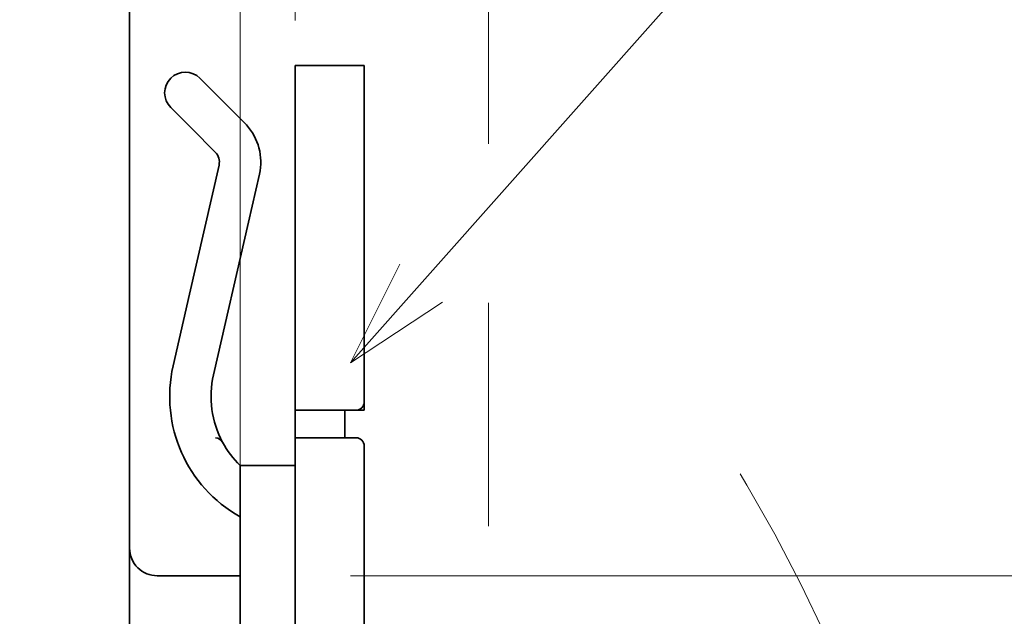
# Model space of a CAD drawing. Extents: x -1000000 to 1000000, y -1000000 to 1000000.
# Drawn here: x 258 to 276, y 213 to 224 of the extents above; entities that cross this region are included whole.
import ezdxf
from ezdxf.enums import TextEntityAlignment as Align

# ---------------------------------------------------------------- set-up
doc = ezdxf.new("R2010")
doc.units = 0
doc.linetypes.add('DASHDOT', pattern=[18.5, 12, -3, 0.5, -3])
doc.layers.get('0').update_dxf_attribs({"lineweight": 13})
doc.styles.get("Standard").update_dxf_attribs({"font": 'isocp.shx'})
doc.dimstyles.get("Standard").update_dxf_attribs({"dimtxt": 2.5, "dimasz": 2.5, "dimexe": 1.25, "dimexo": 0.625, "dimtad": 1, "dimcen": 2.5, "dimadec": 0, "dimazin": 0, "dimtfac": 1, "dimtmove": 0, "dimatfit": 0, "dimfxl": 1, "dimarcsym": 0})

# ---------------------------------------------------------------- blocks, each defined once
blk = doc.blocks.new('*D119')
at = {"color": 7, "lineweight": 13}
for p, q in [((302.219759, 200.768062), (302.219759, 227.357656)), ((282.967195, 213.768087), (304.219759, 213.768087))]:
    blk.add_line(p, q, dxfattribs=at)
at = {"color": 7, "lineweight": 13, "ltscale": 0.380916}
blk.add_line((264.331815, 213.768087), (279.568451, 213.768087), dxfattribs=at)
at = {"color": 7, "lineweight": 13, "ltscale": 0.400395}
blk.add_line((274.375452, 205.768062), (290.391268, 205.768062), dxfattribs=at)
at = {"color": 7, "lineweight": 13, "ltscale": 0.201548}
blk.add_line((296.157839, 205.768062), (304.219759, 205.768062), dxfattribs=at)
at = {"color": 7, "lineweight": 13}
for points in [[(301.70212, 215.699939), (302.219759, 213.768087), (302.737398, 215.699939)], [(302.737398, 203.836211), (302.219759, 205.768062), (301.70212, 203.836211)]]:
    blk.add_lwpolyline(points, dxfattribs=at)
for s, p, p2 in [('"', (305.719759, 225.52432), (305.719759, 227.357656)), ('0.63', (305.719759, 215.349971), (305.719759, 225.524324)), ('16', (301.219759, 218.935226), (301.219759, 223.772403))]:
    blk.add_text(s, height=2.5, rotation=90.000003, dxfattribs=at).set_placement(p, p2, align=Align.FIT)
blk = doc.blocks.new('*D120')
at = {"color": 7, "lineweight": 13, "ltscale": 0.314051}
blk.add_line((264.331815, 213.768087), (276.893844, 213.768087), dxfattribs=at)
at = {"color": 7, "lineweight": 13, "ltscale": 0.010962}
blk.add_line((278.760513, 213.768087), (279.199005, 213.768087), dxfattribs=at)
at = {"color": 7, "lineweight": 13}
for p, q in [((284.001619, 213.768087), (313.113252, 213.768087)), ((311.113252, 191.268087), (311.113252, 213.768087)), ((264.331815, 191.268087), (313.113252, 191.268087))]:
    blk.add_line(p, q, dxfattribs=at)
for points in [[(311.630892, 211.836236), (311.113252, 213.768087), (310.595613, 211.836236)], [(310.595613, 193.199939), (311.113252, 191.268087), (311.630892, 193.199939)]]:
    blk.add_lwpolyline(points, dxfattribs=at)
for s, p, p2 in [('"', (314.613249, 206.688596), (314.613249, 208.52193)), ('1.77', (314.613249, 196.514245), (314.613249, 206.688596)), ('45', (310.113252, 200.099499), (310.113252, 204.936674))]:
    blk.add_text(s, height=2.5, rotation=90.000003, dxfattribs=at).set_placement(p, p2, align=Align.FIT)
blk = doc.blocks.new('*D128')
at = {"color": 7, "lineweight": 13}
for p, q in [((225.331816, 251.937543), (225.331816, 283.092252)), ((266.831816, 258.940275), (266.831816, 283.092252)), ((225.331816, 281.092252), (266.831816, 281.092252))]:
    blk.add_line(p, q, dxfattribs=at)
at = {"color": 7, "lineweight": 13, "ltscale": 0.190123}
blk.add_line((225.331816, 242.494794), (225.331816, 250.099698), dxfattribs=at)
at = {"color": 7, "lineweight": 13, "ltscale": 0.1864}
blk.add_line((266.831816, 242.576368), (266.831816, 250.032377), dxfattribs=at)
at = {"color": 7, "lineweight": 13, "ltscale": 0.144176}
blk.add_line((225.331816, 235.396879), (225.331816, 241.163938), dxfattribs=at)
at = {"color": 7, "lineweight": 13, "ltscale": 0.132252}
blk.add_line((266.831816, 235.40904), (266.831816, 240.699125), dxfattribs=at)
at = {"color": 7, "lineweight": 13, "ltscale": 0.041867}
blk.add_line((225.331816, 232.518083), (225.331816, 234.192777), dxfattribs=at)
at = {"color": 7, "lineweight": 13, "ltscale": 0.302573}
blk.add_line((266.831816, 221.597867), (266.831816, 233.700803), dxfattribs=at)
at = {"color": 7, "lineweight": 13, "ltscale": 0.101218}
blk.add_line((266.831816, 214.668079), (266.831816, 218.716779), dxfattribs=at)
at = {"color": 7, "lineweight": 13}
for points in [[(227.263668, 281.609891), (225.331816, 281.092252), (227.263668, 280.574613)], [(264.899964, 280.574613), (266.831816, 281.092252), (264.899964, 281.609891)]]:
    blk.add_lwpolyline(points, dxfattribs=at)
for s, p, p2 in [('83', (243.663228, 282.092252), (248.500403, 282.092252)), ('"', (250.252325, 277.592252), (252.085658, 277.592252)), ('3.27', (240.077973, 277.592252), (250.252325, 277.592252))]:
    blk.add_text(s, height=2.5, dxfattribs=at).set_placement(p, p2, align=Align.FIT)
blk = doc.blocks.new('*D129')
at = {"color": 230, "lineweight": 13}
for p, q in [((225.331816, 232.518083), (225.331816, 274.380155)), ((225.331816, 272.380155), (264.331816, 272.380155))]:
    blk.add_line(p, q, dxfattribs=at)
at = {"color": 230, "lineweight": 13, "ltscale": 0.354713}
blk.add_line((264.331816, 260.191648), (264.331816, 274.380155), dxfattribs=at)
at = {"color": 230, "lineweight": 13, "ltscale": 0.03093}
blk.add_line((264.331816, 250.670072), (264.331816, 251.907274), dxfattribs=at)
at = {"color": 230, "lineweight": 13, "ltscale": 0.169526}
blk.add_line((264.331816, 242.558164), (264.331816, 249.3392), dxfattribs=at)
at = {"color": 230, "lineweight": 13, "ltscale": 0.139423}
blk.add_line((264.331816, 235.333509), (264.331816, 240.910444), dxfattribs=at)
at = {"color": 230, "lineweight": 13, "ltscale": 0.216692}
blk.add_line((264.331816, 225.018089), (264.331816, 233.685773), dxfattribs=at)
at = {"color": 230, "lineweight": 13}
for points in [[(227.263668, 272.897794), (225.331816, 272.380155), (227.263668, 271.862516)], [(262.399964, 271.862516), (264.331816, 272.380155), (262.399964, 272.897794)]]:
    blk.add_lwpolyline(points, dxfattribs=at)
for s, p, p2 in [('78', (242.413228, 273.380155), (247.250403, 273.380155)), ('"', (249.002325, 268.880155), (250.835658, 268.880155)), ('3.07', (238.827973, 268.880155), (249.002325, 268.880155))]:
    blk.add_text(s, height=2.5, dxfattribs=at).set_placement(p, p2, align=Align.FIT)
blk = doc.blocks.new('*D130')
at = {"color": 7, "lineweight": 13}
blk.add_line((281.182098, 192.392001), (281.182098, 217.768085), dxfattribs=at)
at = {"color": 7, "lineweight": 13, "ltscale": 0.388551}
blk.add_line((267.640066, 212.768085), (283.182096, 212.768085), dxfattribs=at)
at = {"color": 7, "lineweight": 13, "ltscale": 0.220166}
blk.add_line((274.375452, 205.768062), (283.182096, 205.768062), dxfattribs=at)
at = {"color": 7, "lineweight": 13}
for points in [[(280.664461, 214.699935), (281.182098, 212.768085), (281.699735, 214.699935)], [(281.699735, 203.836211), (281.182098, 205.768062), (280.664461, 203.836211)]]:
    blk.add_lwpolyline(points, dxfattribs=at)
for s, p, p2 in [('"', (284.682096, 202.566352), (284.682096, 204.399686)), ('0.55', (284.682096, 192.392001), (284.682096, 202.566352)), ('14', (280.182098, 195.977255), (280.182098, 200.814431))]:
    blk.add_text(s, height=2.5, rotation=90.000003, dxfattribs=at).set_placement(p, p2, align=Align.FIT)
blk = doc.blocks.new('*D132')
at = {"color": 7, "lineweight": 13}
for p, q in [((262.043602, 234.518083), (290.767977, 234.518083)), ((296.232027, 234.518083), (322.799345, 234.518083)), ((320.799345, 177.073057), (320.799345, 234.518083)), ((276.672989, 177.073057), (322.799345, 177.073057))]:
    blk.add_line(p, q, dxfattribs=at)
at = {"color": 7, "lineweight": 13, "ltscale": 0.283738}
blk.add_line((263.437253, 177.073057), (274.786758, 177.073057), dxfattribs=at)
at = {"color": 7, "lineweight": 13}
for points in [[(321.316984, 232.586232), (320.799345, 234.518083), (320.281706, 232.586232)], [(320.281706, 179.004908), (320.799345, 177.073057), (321.316984, 179.004908)]]:
    blk.add_lwpolyline(points, dxfattribs=at)
for s, p, p2 in [('"', (324.299345, 209.966081), (324.299345, 211.799413)), ('4.52', (324.299345, 199.791728), (324.299345, 209.966079)), ('115', (319.799345, 202.042689), (319.799345, 209.548452))]:
    blk.add_text(s, height=2.5, rotation=90.000003, dxfattribs=at).set_placement(p, p2, align=Align.FIT)
blk = doc.blocks.new('BLOCK72')
at = {"color": 7, "lineweight": 13}
for points in [[(28.5, 48.716736), (45.335579, 67.680832), (51.335583, 67.680832)], [(30.290874, 52.293434), (28.5, 48.716736), (31.839291, 50.918808)]]:
    blk.add_lwpolyline(points, dxfattribs=at)
blk.add_circle((56.168587, 67.680832), 4.833007, dxfattribs=at)
blk.add_text('2', height=5, dxfattribs=at).set_placement((54, 65.061958), (58.337177, 65.061958), align=Align.FIT)
blk = doc.blocks.new('BLOCK86')
at = {"color": 7, "lineweight": 35}
for p, q in [((20.5, 72.8), (20.5, -22.8)), ((26.5, -22.5), (26.5, 45.7)), ((29, -22.5), (29, 45.7)), ((24.5, -7), (24.5, 44))]:
    blk.add_line(p, q, dxfattribs=at)
at = {"color": 7, "lineweight": 35, "ltscale": 0.305}
for p, q in [((26.5, 47.3), (26.5, 59.5)), ((29, 47.3), (29, 59.5))]:
    blk.add_line(p, q, dxfattribs=at)
at = {"color": 7, "lineweight": 35, "ltscale": 0.0125}
for p, q in [((27, 59.5), (26.5, 59.5)), ((28, 59.5), (27.5, 59.5)), ((29, 59.5), (28.5, 59.5)), ((29, 47.5), (29, 47)), ((27, 47), (26.5, 47)), ((26.5, 46), (27, 46))]:
    blk.add_line(p, q, dxfattribs=at)
at = {"color": 7, "lineweight": 35, "ltscale": 0.05}
for p, q in [((29, 59.5), (27, 59.5)), ((26.5, 45), (24.5, 45))]:
    blk.add_line(p, q, dxfattribs=at)
at = {"color": 7, "lineweight": 35, "ltscale": 0.025}
for p, q in [((28.5, 59.5), (27.5, 59.5)), ((26.5, 47), (26.5, 46)), ((28.3, 47), (28.3, 46)), ((24.5, 45), (24.5, 44))]:
    blk.add_line(p, q, dxfattribs=at)
at = {"color": 7, "lineweight": 35, "ltscale": 0.3}
blk.add_line((29, 59.5), (29, 47.5), dxfattribs=at)
at = {"color": 7, "lineweight": 35, "ltscale": 0.004403}
blk.add_line((23.048, 59.03), (23.173, 58.905), dxfattribs=at)
at = {"color": 7, "lineweight": 35, "ltscale": 0.052736}
blk.add_line((23.173, 58.905), (24.664, 57.414), dxfattribs=at)
at = {"color": 7, "lineweight": 35, "ltscale": 0.026903}
blk.add_line((22.748, 57.208), (21.987, 57.969), dxfattribs=at)
at = {"color": 7, "lineweight": 35, "ltscale": 0.030236}
blk.add_line((22.748, 57.208), (23.604, 56.353), dxfattribs=at)
at = {"color": 7, "lineweight": 35, "ltscale": 0.002455}
blk.add_line((24.732, 57.343), (24.664, 57.414), dxfattribs=at)
at = {"color": 7, "lineweight": 35, "ltscale": 0.120053}
blk.add_line((22.668, 51.207), (23.737, 55.888), dxfattribs=at)
at = {"color": 7, "lineweight": 35, "ltscale": 0.044642}
blk.add_line((24.802, 53.813), (25.2, 55.554), dxfattribs=at)
at = {"color": 7, "lineweight": 35, "ltscale": 0.141922}
blk.add_line((24.802, 53.813), (23.538, 48.279), dxfattribs=at)
at = {"color": 7, "lineweight": 35, "ltscale": 0.066511}
blk.add_line((22.668, 51.207), (22.076, 48.613), dxfattribs=at)
at = {"color": 7, "lineweight": 35, "ltscale": 0.0075}
for p, q in [((26.5, 47.3), (26.5, 47)), ((26.5, 46), (26.5, 45.7))]:
    blk.add_line(p, q, dxfattribs=at)
at = {"color": 7, "lineweight": 35, "ltscale": 0.0425}
for p, q in [((28.7, 47), (27, 47)), ((28.7, 46), (27, 46))]:
    blk.add_line(p, q, dxfattribs=at)
at = {"color": 7, "lineweight": 35, "ltscale": 0.007455}
blk.add_line((29, 47), (28.702, 47), dxfattribs=at)
at = {"color": 7, "lineweight": 35, "ltscale": 0.075}
blk.add_line((21.5, 41), (24.5, 41), dxfattribs=at)
at = {"color": 7, "lineweight": 35}
for centre, radius, start, end in [((22.518, 58.5), 0.75, 45, 225), ((23.25, 55.999), 2, 347.1326, 42.1861), ((23.25, 55.999), 0.5, 347.1328, 45.0002), ((26.95, 47.499), 5, 167.1326, 240.6594), ((26.95, 47.499), 3.5, 167.1325, 208.2651), ((28.7, 47.3), 0.3, 270, 360), ((23.603, 45.7), 0.3, 28.2652, 88.1442), ((26.95, 47.499), 3.5, 208.2652, 225.573), ((28.7, 45.7), 0.3, 0, 90), ((21.5, 42), 1, 179.9991, 269.9995)]:
    blk.add_arc(centre, radius, start, end, dxfattribs=at)

msp = doc.modelspace()

# ---------------------------------------------------------------- linework, layer by layer
at = {"color": 7, "linetype": 'DASHDOT', "lineweight": 13}
for p, q in [((263.3318, 171.8281), (263.3318, 228.0497)), ((262.3318, 227.5322), (262.3318, 171.4045))]:
    msp.add_line(p, q, dxfattribs=at)
msp.add_arc((245.3318, 200.018), 30.3711, 333.3655, 394.33633, dxfattribs=at)

# ---------------------------------------------------------------- block references
at = {"lineweight": 0, "xscale": 0.5, "yscale": 0.5, "zscale": 0.5}
for name in ['BLOCK86', 'BLOCK72']:
    msp.add_blockref(name, (250.0818, 193.2681), dxfattribs=at)

# ---------------------------------------------------------------- dimensions: what is measured, and where the dimension line sits
at = {"color": 0, "lineweight": 0}
for base, p1, p2, angle, picture, middle, dimtype in [((225.3318, 281.0923), (266.8318, 212.6681), (225.3318, 230.5181), 179.99905, '*D128', (246.0818, 281.0923), 160), ((225.3318, 272.3802), (264.3318, 223.0181), (225.3318, 230.5181), 179.99905, '*D129', (244.8318, 272.3802), 160), ((320.7993, 234.5181), (261.4373, 177.0731), (260.0436, 234.5181), 89.99952, '*D132', (320.7993, 205.7956), 160), ((302.2198, 205.7681), (262.3318, 213.7681), (272.3755, 205.7681), 269.99857, '*D119', (302.2198, 221.3538), 160), ((281.1821, 205.7681), (265.6401, 212.7681), (272.3755, 205.7681), 269.99857, '*D130', (281.1821, 198.3958), 160), ((311.1133, 213.7681), (262.3318, 191.2681), (262.3318, 213.7681), 90, '*D120', (311.1133, 202.5181), 161)]:
    dim = msp.add_linear_dim(base=base, p1=p1, p2=p2, angle=angle, dimstyle='STANDARD', override={"dimlfac": 2}, dxfattribs=at)
    dim.commit()
    dim.dimension.update_dxf_attribs({"geometry": picture, "text_midpoint": middle, "dimtype": dimtype, "oblique_angle": 89.99952})

doc.saveas('drawing.dxf')
